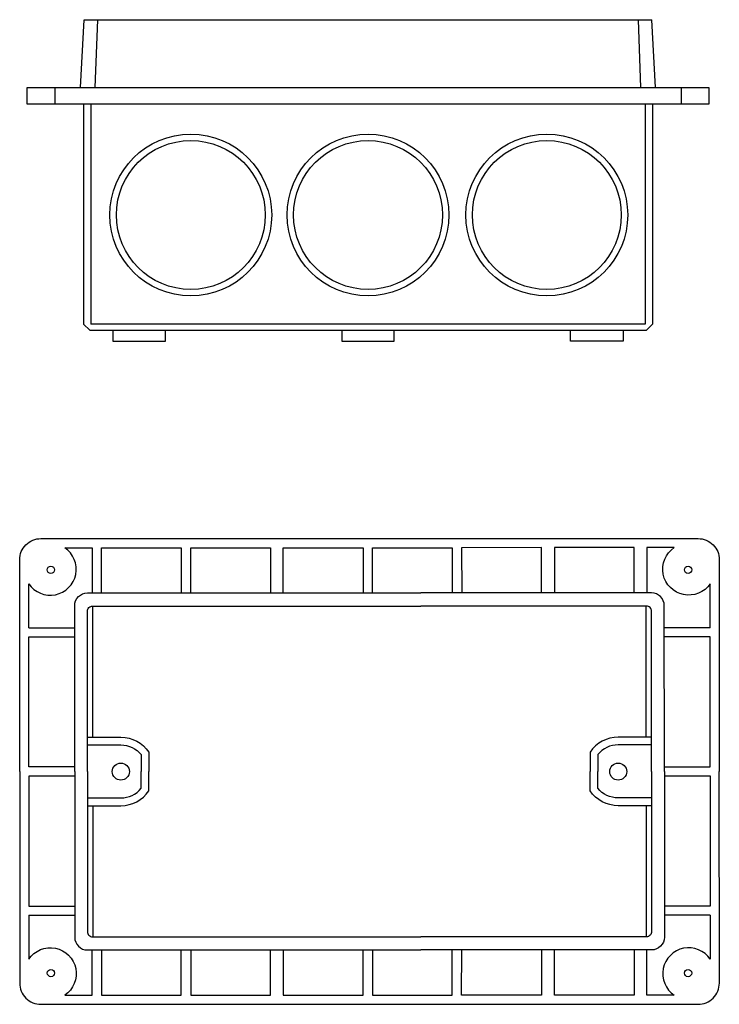
# Model space of a CAD drawing. Units: millimetres. Extents: x 188 to 315, y 42 to 220.
import ezdxf

# ---------------------------------------------------------------- set-up
doc = ezdxf.new("R2010")
doc.units = ezdxf.units.MM

msp = doc.modelspace()

# ---------------------------------------------------------------- linework, layer by layer
for p, q in [((199.35, 207.57), (199.99, 219.84)), ((199.99, 219.84), (302.61, 219.84)), ((202, 207.57), (202.45, 219.84)), ((300.59, 207.57), (300.15, 219.84)), ((303.25, 207.57), (302.61, 219.84)), ((189.69, 207.57), (312.91, 207.57)), ((189.69, 204.59), (189.69, 207.57)), ((194.71, 207.57), (194.71, 204.59)), ((307.89, 207.57), (307.89, 204.59)), ((312.91, 207.57), (312.91, 204.59)), ((312.91, 204.59), (189.69, 204.59)), ((199.91, 204.59), (199.91, 164.87)), ((201.22, 204.59), (201.22, 164.87)), ((301.38, 204.59), (301.38, 164.87)), ((302.69, 204.59), (302.69, 164.87)), ((199.91, 164.87), (201, 163.78)), ((201, 163.78), (301.6, 163.78)), ((301.38, 164.87), (201.22, 164.87)), ((205.2, 163.78), (205.2, 161.76)), ((214.68, 161.76), (214.68, 163.78)), ((246.56, 163.78), (246.56, 161.76)), ((256.04, 161.76), (256.04, 163.78)), ((287.92, 161.76), (287.92, 163.78)), ((297.4, 163.78), (297.4, 161.76)), ((302.69, 164.87), (301.6, 163.78)), ((205.2, 161.76), (214.68, 161.76)), ((246.56, 161.76), (256.04, 161.76)), ((297.4, 161.76), (287.92, 161.76)), ((203.13, 116.32), (203.13, 124.48)), ((203.13, 124.48), (217.54, 124.48)), ((217.54, 124.48), (217.54, 116.32)), ((219.25, 116.32), (219.25, 124.48)), ((219.25, 124.48), (233.65, 124.48)), ((233.65, 124.48), (233.65, 116.32)), ((235.99, 116.32), (235.99, 124.48)), ((235.99, 124.48), (250.4, 124.48)), ((250.4, 124.48), (250.4, 116.32)), ((252.12, 116.32), (252.12, 124.48)), ((252.12, 124.48), (266.53, 124.48)), ((266.53, 124.48), (266.53, 116.32)), ((282.63, 124.49), (268.22, 124.48)), ((268.22, 124.48), (268.23, 116.32)), ((282.63, 116.32), (282.63, 124.49)), ((299.4, 124.49), (284.99, 124.49)), ((284.99, 124.49), (284.99, 116.32)), ((299.4, 116.32), (299.4, 124.49)), ((299.4, 116.32), (299.4, 124.49)), ((201.58, 90.25), (201.58, 113.93)), ((301.55, 90.26), (301.55, 113.93)), ((189.99, 110.01), (198.29, 110.01)), ((313.14, 110.02), (304.85, 110.01)), ((189.99, 84.9), (189.99, 108.39)), ((189.99, 108.39), (198.29, 108.39)), ((313.14, 108.39), (304.84, 108.39)), ((313.14, 84.9), (313.14, 108.39)), ((198.29, 84.9), (189.99, 84.9)), ((304.85, 84.9), (313.14, 84.9)), ((198.29, 83.24), (189.99, 83.24)), ((189.99, 83.24), (189.99, 59.75)), ((304.85, 83.25), (313.14, 83.25)), ((313.14, 83.25), (313.14, 59.76)), ((201.58, 77.89), (201.58, 54.21)), ((301.55, 77.89), (301.55, 54.21)), ((189.99, 59.75), (198.29, 59.76)), ((313.14, 59.76), (304.85, 59.76)), ((189.99, 58.14), (198.29, 58.14)), ((313.14, 58.14), (304.85, 58.14)), ((203.13, 51.83), (203.13, 43.66)), ((217.54, 43.66), (217.54, 51.83)), ((219.25, 51.83), (219.25, 43.66)), ((233.65, 43.66), (233.65, 51.83)), ((235.99, 51.83), (235.99, 43.66)), ((250.4, 43.66), (250.4, 51.83)), ((252.12, 51.83), (252.12, 43.66)), ((266.53, 43.66), (266.53, 51.83)), ((268.22, 43.66), (268.23, 51.82)), ((282.63, 51.82), (282.63, 43.66)), ((284.99, 43.66), (284.99, 51.82)), ((299.4, 51.82), (299.4, 43.65)), ((299.4, 51.82), (299.4, 43.66)), ((203.13, 43.66), (217.54, 43.66)), ((219.25, 43.66), (233.65, 43.66)), ((235.99, 43.66), (250.4, 43.66)), ((252.12, 43.66), (266.53, 43.66)), ((282.63, 43.66), (268.22, 43.66)), ((299.4, 43.66), (284.99, 43.66))]:
    msp.add_line(p, q)
for points in [[(188.35, 84.07), (188.35, 122.3, -0.414336), (192.18, 126.13), (310.95, 126.13, -0.414214), (314.78, 122.3), (314.78, 84.08)], [(189.99, 110.01), (189.99, 117.97, 1.211715), (196.51, 124.48), (201.46, 124.48), (201.46, 116.32)], [(313.14, 110.02), (313.14, 117.98, -1.211715), (306.63, 124.49), (301.67, 124.49), (301.67, 116.32)], [(198.29, 84.07), (198.29, 114.01, -0.414214), (200.6, 116.32), (260.85, 116.32)], [(304.85, 84.08), (304.84, 114.01, 0.414214), (302.54, 116.32), (260.85, 116.32)], [(200.59, 84.07), (200.59, 112.99, -0.414214), (201.54, 113.93), (260.85, 113.93)], [(302.54, 84.07), (302.54, 112.99, 0.414214), (301.6, 113.93), (260.85, 113.93)], [(200.59, 90.25), (206.63, 90.25, -0.247775), (211.7, 87.57), (211.7, 84.07)], [(302.54, 90.26), (296.51, 90.26, 0.247775), (291.43, 87.58), (291.43, 84.07)], [(200.59, 88.86), (206.63, 88.86, -0.225311), (210.31, 87.11), (210.31, 84.07)], [(302.54, 88.87), (296.51, 88.87, 0.225311), (292.82, 87.12), (292.82, 84.07)], [(188.35, 84.07), (188.35, 45.84, 0.414336), (192.18, 42.02), (310.96, 42.02, 0.414214), (314.79, 45.85), (314.78, 84.08)], [(198.29, 84.07), (198.29, 54.13, 0.414214), (200.6, 51.83), (260.85, 51.83)], [(200.59, 79.28), (206.63, 79.28, 0.225311), (210.31, 81.03), (210.31, 84.07)], [(200.59, 77.89), (206.63, 77.89, 0.247775), (211.7, 80.57), (211.7, 84.07)], [(200.59, 84.07), (200.59, 55.16, 0.414214), (201.54, 54.21), (260.85, 54.22)], [(304.85, 84.08), (304.85, 54.14, -0.414214), (302.54, 51.83), (260.85, 51.83)], [(302.54, 84.08), (302.54, 55.16, -0.414214), (301.6, 54.21), (260.85, 54.22)], [(302.54, 77.89), (296.51, 77.89, -0.247775), (291.43, 80.57), (291.43, 84.07)], [(302.54, 79.28), (296.51, 79.28, -0.225311), (292.82, 81.03), (292.82, 84.07)], [(189.99, 58.14), (189.99, 50.17, -1.211715), (196.51, 43.66), (201.46, 43.66), (201.46, 51.83)], [(313.14, 58.14), (313.14, 50.17, 1.211715), (306.63, 43.66), (301.68, 43.66), (301.68, 51.83)]]:
    msp.add_lwpolyline(points, format="xyb")
for centre, radius in [((219.27, 184.57), 14.62), ((251.3, 184.57), 14.62), ((283.61, 184.57), 14.62), ((219.27, 184.57), 13.45), ((251.3, 184.57), 13.45), ((283.61, 184.57), 13.45), ((193.99, 120.48), 0.658), ((309.14, 120.49), 0.658), ((206.63, 84.04), 1.54), ((296.51, 84.04), 1.54), ((194, 47.66), 0.658), ((309.14, 47.66), 0.658)]:
    msp.add_circle(centre, radius)

doc.saveas('drawing.dxf')
